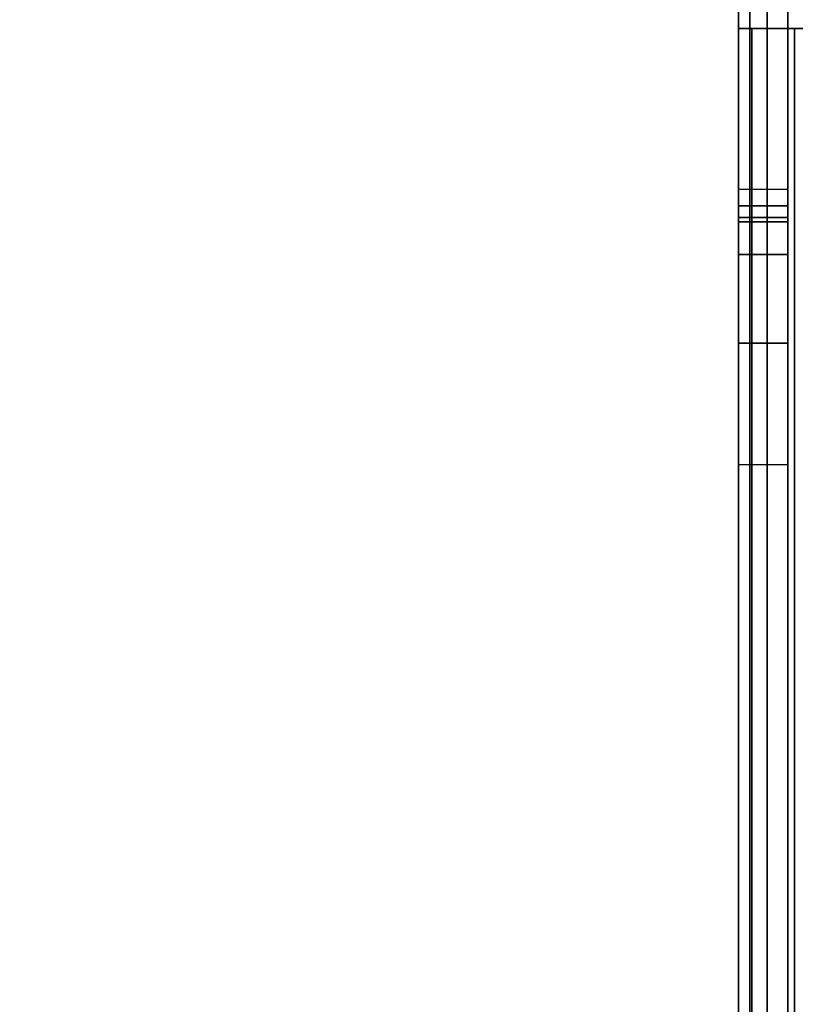
# Model space of a CAD drawing. Units: inches. Extents: x -2 to 155, y -6 to 65.
# Drawn here: x 78 to 80, y 7 to 9 of the extents above; entities that cross this region are included whole.
import ezdxf

# ---------------------------------------------------------------- set-up
doc = ezdxf.new("R2010")
doc.units = ezdxf.units.IN
doc.header["$MEASUREMENT"] = 0
for name, color, linetype in [('FRAME-BRACKET', 7, 'Continuous'), ('FRAME-CONNECTOR', 7, 'Continuous'), ('FRAME-OTHER', 7, 'Continuous'), ('WKSURF-TOP', 6, 'Continuous')]:
    doc.layers.add(name, color=color, linetype=linetype)
doc.styles.get("Standard").update_dxf_attribs({"font": 'arial.ttf'})

# ---------------------------------------------------------------- blocks, each defined once
blk = doc.blocks.new('MHQ100_4207_0T')
at = {"layer": 'FRAME-BRACKET'}
for points in [[(40.065, -0.256, 7.095), (40.065, -7.744, 7.095), (40.1802, -7.6287, 7.095), (40.1802, -0.3713, 7.095)], [(40.1802, -7.6287, 6.975), (40.1802, -0.3713, 6.975), (40.065, -0.256, 6.975), (40.065, -7.744, 6.975)], [(40.1802, -0.3713, 7.095), (40.1802, -7.6287, 7.095), (40.2224, -7.4713, 7.095), (40.2224, -0.5287, 7.095)], [(40.2224, -7.4713, 6.975), (40.2224, -0.5287, 6.975), (40.1802, -0.3713, 6.975), (40.1802, -7.6287, 6.975)], [(40.2224, -7.4713, 6.975), (40.2224, -7.4713, 7.095), (40.2224, -0.5287, 7.095), (40.2224, -0.5287, 6.975)], [(40.25, -4.8522, 22.6394), (40.13, -4.8522, 22.6394), (40.13, -0.7156, 22.6394), (40.25, -0.7156, 22.6394)], [(40.01, -5.9132, 27.9623), (40.01, -2.0876, 27.9623), (40.13, -2.0876, 27.9301), (40.13, -5.9132, 27.9301)], [(40.07, -2.0876, 27.8262), (40.07, -5.9132, 27.8262), (40.1139, -5.9132, 27.7823), (40.1139, -2.0876, 27.7823)], [(40.1139, -2.0876, 27.7823), (40.1139, -5.9132, 27.7823), (40.13, -5.9132, 27.7223), (40.13, -2.0876, 27.7223)], [(40.13, -5.9132, 27.9301), (40.13, -2.0876, 27.9301), (40.2178, -2.0876, 27.8423), (40.2178, -5.9132, 27.8423)], [(40.13, -5.9132, 26.5056), (40.13, -5.9132, 27.7223), (40.13, -2.0876, 27.7223), (40.13, -2.0876, 26.5056)], [(40.2178, -5.9132, 27.8423), (40.2178, -2.0876, 27.8423), (40.25, -2.0876, 27.7223), (40.25, -5.9132, 27.7223)], [(40.25, -2.0876, 27.7223), (40.25, -2.0876, 26.5056), (40.25, -5.9132, 26.5056), (40.25, -5.9132, 27.7223)], [(40.25, -4.8522, 22.6394), (40.13, -4.8522, 22.6394), (40.13, -5.1475, 22.5603), (40.25, -5.1475, 22.5603)], [(40.25, -8.3453, 25.6279), (40.25, -7.8817, 26.5056), (40.25, -5.9132, 26.5056), (40.25, -4.8522, 22.6394)], [(40.25, -5.1475, 22.5603), (40.13, -5.1475, 22.5603), (40.13, -5.3637, 22.3442), (40.25, -5.3637, 22.3442)], [(40.25, -5.3637, 22.3442), (40.13, -5.3637, 22.3442), (40.13, -5.4428, 22.0489), (40.25, -5.4428, 22.0489)], [(40.13, -5.4533, 19.853), (40.25, -5.4533, 19.853), (40.25, -5.4428, 19.8923), (40.13, -5.4428, 19.8923)], [(40.13, -5.4428, 22.0489), (40.25, -5.4428, 22.0489), (40.25, -5.4428, 19.8923), (40.13, -5.4428, 19.8923)], [(40.13, -5.4428, 19.8923), (40.13, -5.4533, 19.853), (40.13, -5.4822, 19.8241), (40.13, -5.5215, 19.8136)], [(40.13, -5.5215, 19.8136), (40.13, -7.925, 19.8136), (40.13, -5.4428, 19.8923), (40.13, -5.5215, 19.8136)], [(40.13, -5.4822, 19.8241), (40.25, -5.4822, 19.8241), (40.25, -5.4533, 19.853), (40.13, -5.4533, 19.853)], [(40.25, -5.5215, 19.8136), (40.25, -5.4822, 19.8241), (40.25, -5.4533, 19.853), (40.25, -5.4428, 19.8923)], [(40.25, -5.4428, 19.8923), (40.25, -7.925, 19.8136), (40.25, -5.5215, 19.8136), (40.25, -5.4428, 19.8923)], [(40.13, -5.5215, 19.8136), (40.25, -5.5215, 19.8136), (40.25, -5.4822, 19.8241), (40.13, -5.4822, 19.8241)], [(40.13, -5.5215, 19.8136), (40.25, -5.5215, 19.8136), (40.25, -5.9565, 19.8136), (40.13, -5.9565, 19.8136)], [(40.01, -5.9132, 27.9623), (40.01, -5.9132, 27.8423), (40.07, -5.9132, 27.8262), (40.13, -5.9132, 27.9301)], [(40.13, -5.9132, 27.9301), (40.07, -5.9132, 27.8262), (40.1139, -5.9132, 27.7823), (40.2178, -5.9132, 27.8423)], [(40.2178, -5.9132, 27.8423), (40.1139, -5.9132, 27.7823), (40.13, -5.9132, 27.7223), (40.25, -5.9132, 27.7223)], [(40.13, -5.9132, 26.5056), (40.25, -5.9132, 26.5056), (40.25, -5.9132, 27.7223), (40.13, -5.9132, 27.7223)], [(40.13, -5.9132, 26.5056), (40.25, -5.9132, 26.5056), (40.25, -7.8817, 26.5056), (40.13, -7.8817, 26.5056)]]:
    blk.add_3dface(points, dxfattribs=at)
for points, invisible_edges in [([(40.13, -2.0876, 26.5056), (40.13, -0.7156, 26.5056), (40.13, -0.7156, 22.6394), (40.13, -4.8522, 22.6394)], 10), ([(40.25, -2.0876, 26.5056), (40.25, -0.7156, 26.5056), (40.25, -0.7156, 22.6394), (40.25, -4.8522, 22.6394)], 10), ([(40.13, -4.8522, 22.6394), (40.13, -5.9132, 26.5056), (40.13, -2.0876, 26.5056), (40.13, -4.8522, 22.6394)], 7), ([(40.25, -4.8522, 22.6394), (40.25, -5.9132, 26.5056), (40.25, -2.0876, 26.5056), (40.25, -4.8522, 22.6394)], 4), ([(40.13, -4.8522, 22.6394), (40.13, -5.1475, 22.5603), (40.13, -8.3376, 25.5733), (40.13, -8.3453, 25.6279)], 10), ([(40.25, -8.3376, 25.5733), (40.25, -8.3453, 25.6279), (40.25, -4.8522, 22.6394), (40.25, -5.1475, 22.5603)], 8), ([(40.13, -7.9327, 24.1701), (40.13, -8.3376, 25.5733), (40.13, -5.1475, 22.5603), (40.13, -5.3637, 22.3442)], 10), ([(40.25, -7.9327, 24.1701), (40.25, -8.3376, 25.5733), (40.25, -5.1475, 22.5603), (40.25, -5.3637, 22.3442)], 10), ([(40.13, -5.3637, 22.3442), (40.13, -5.4428, 22.0489), (40.13, -7.925, 24.1156), (40.13, -7.9327, 24.1701)], 10), ([(40.25, -7.925, 24.1156), (40.25, -7.9327, 24.1701), (40.25, -5.3637, 22.3442), (40.25, -5.4428, 22.0489)], 10), ([(40.13, -7.925, 24.1156), (40.13, -5.4428, 22.0489), (40.13, -5.4428, 19.8923), (40.13, -7.925, 19.8136)], 1), ([(40.25, -7.925, 24.1156), (40.25, -5.4428, 22.0489), (40.25, -5.4428, 19.8923), (40.25, -7.925, 19.8136)], 1)]:
    blk.add_3dface(points, dxfattribs=dict(at, invisible_edges=invisible_edges))
at = {"layer": 'FRAME-OTHER'}
blk.add_attdef('OTHER', (3, -17), '', height=2, dxfattribs=at)
blk = doc.blocks.new('MHQ125_MN_0T')
at = {"layer": 'FRAME-CONNECTOR'}
for points in [[(2.7165, -0.163, 0.3881), (2.7165, -7.837, 0.3881), (-2.7165, -7.837, 0.3881), (-2.7165, -0.163, 0.3881)], [(-2.7165, -7.837, 0.5078), (2.7165, -7.837, 0.5078), (2.7165, -0.163, 0.5078), (-2.7165, -0.163, 0.5078)], [(2.9528, -0.3686, 5.6), (-2.9528, -0.3686, 5.6), (-2.9528, -7.6314, 5.6), (2.9528, -7.6314, 5.6)], [(2.9528, -0.4277, 5.48), (2.9528, -7.5723, 5.48), (-2.9528, -7.5723, 5.48), (-2.9578, -0.4277, 5.48)]]:
    blk.add_3dface(points, dxfattribs=at)
at = {"layer": 'FRAME-OTHER'}
blk.add_attdef('OTHER', (2, -9), '', height=2, dxfattribs=at)
blk = doc.blocks.new('MHQ405_T1207KBR_0T')
at = {"layer": 'WKSURF-TOP'}
for points in [[(0, -9.7443, 42), (0, 2.8483, 42), (84, 2.8483, 42), (84, -9.7443, 42)], [(0, 0.7203, 41.0551), (0, -8.3663, 41.0551), (84, -8.3663, 41.0551), (84, 0.7203, 41.0551)]]:
    blk.add_3dface(points, dxfattribs=at)
blk = doc.blocks.new('MHQ400_42S0730NNQCH_0T')
at = {"layer": 'WKSURF-TOP', "invisible_edges": 7}
for points in [[(83.8957, -2.0847, 28), (75.0602, -8.7232, 28), (10.0143, -8.7232, 28), (0.1037, -2.0847, 28)], [(0.1037, -2.0847, 29.06), (10.0143, -8.7232, 29.06), (75.0602, -8.7232, 29.06), (83.8957, -2.0847, 29.06)]]:
    blk.add_3dface(points, dxfattribs=at)

msp = doc.modelspace()

# ---------------------------------------------------------------- block references
at = {"rotation": 180}
for name, p in [('MHQ400_42S0730NNQCH_0T', (119.6299, 3.026)), ('MHQ405_T1207KBR_0T', (119.5862, 3.0183, 0)), ('MHQ100_4207_0T', (119.6299, 3.026)), ('MHQ125_MN_0T', (77.6299, 3.026))]:
    msp.add_blockref(name, p, dxfattribs=at)

doc.saveas('drawing.dxf')
